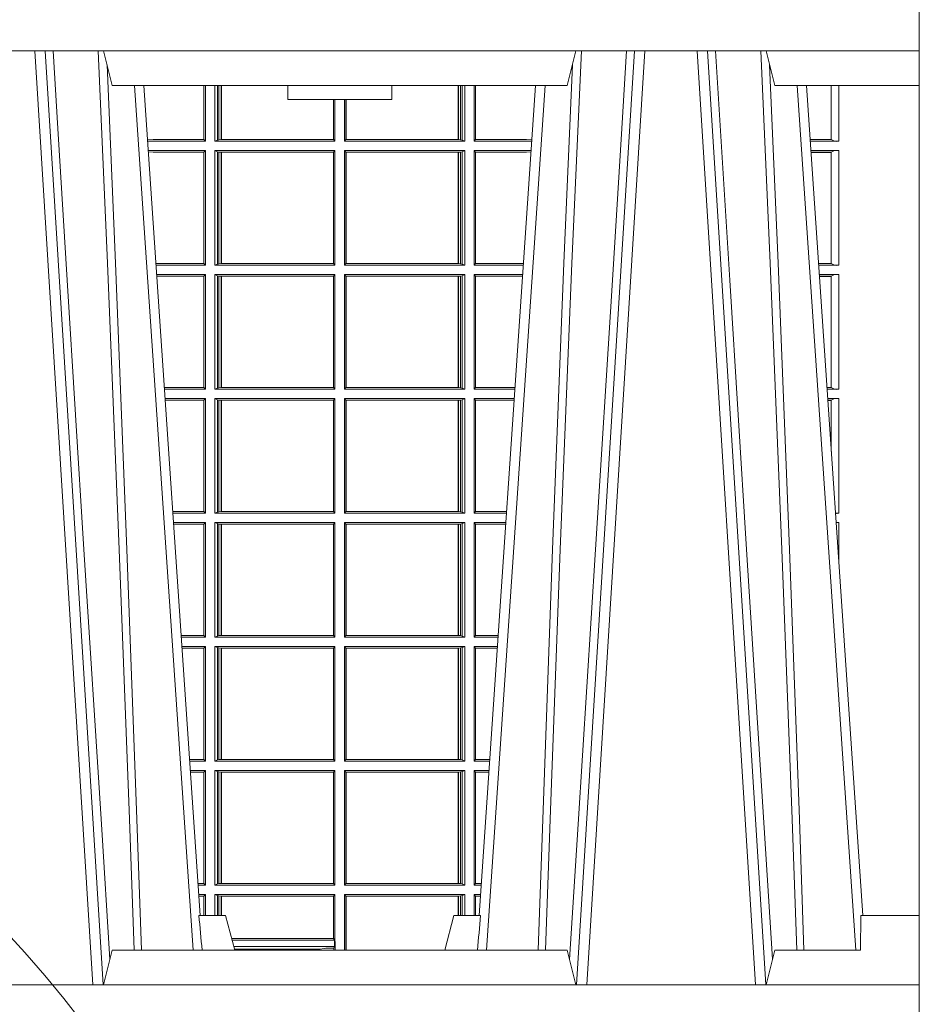
# Model space of a CAD drawing. Extents: x 211.6 to 229.8, y 143.4 to 165.6.
# Drawn here: x 220.1 to 220.4, y 159 to 159.3 of the extents above; entities that cross this region are included whole.
import ezdxf

# ---------------------------------------------------------------- set-up
doc = ezdxf.new("R2010")
doc.units = 0
doc.header["$LTSCALE"] = 0.02
doc.header["$PDMODE"] = 1
doc.header["$PDSIZE"] = 0.01
doc.linetypes.add('VERDECKT2', pattern=[4.762499999999999, 3.175, -1.5875])
doc.layers.add('FRW-Kontur', color=7, linetype='Continuous', lineweight=15)
doc.layers.add('FRW-Rifi ST', color=124, linetype='Continuous', lineweight=15)

# ---------------------------------------------------------------- blocks, each defined once
blk = doc.blocks.new('ST-Halbblock_UT')
at = {"color": 0, "linetype": 'Continuous', "lineweight": 0}
for p, q in [((0.5611234065813733, 0.04000000000002046), (0.5443434861319929, 0.3100000000000023)), ((0.5473252202716026, 0.3100000000000023), (0.564105140720983, 0.04000000000002046)), ((0.7176747797283838, 0.3100000000000023), (0.7008948592790034, 0.04000000000002046)), ((0.7038765934186131, 0.04000000000002046), (0.7206565138679935, 0.3100000000000023)), ((0.7526234065813924, 0.04000000000002046), (0.735843486132012, 0.3100000000000023)), ((0.7388252202716217, 0.3100000000000023), (0.7556051407209452, 0.04000000000002046)), ((0.5901097724188276, 0.05000000000001137), (0.5731541522025054, 0.3000000000000114)), ((0.6748902275811588, 0.05000000000001137), (0.6918458477974809, 0.3000000000000114)), ((0.7816097724188467, 0.05000000000001137), (0.7646541522025245, 0.3000000000000114))]:
    blk.add_line(p, q, dxfattribs=at)
at = {"color": 0, "linetype": 'Continuous', "lineweight": 5}
for p, q in [((0.5667432800284473, 0.3000000000000114), (0.5642500000000155, 0.3100000000000023)), ((0.698256719971539, 0.3000000000000114), (0.7007499999999709, 0.3100000000000023)), ((0.7557499999999777, 0.3100000000000023), (0.7582432800284096, 0.3000000000000114)), ((0.5667432800284473, 0.3000000000000114), (0.698256719971539, 0.3000000000000114)), ((0.6174573333333342, 0.3000000000000114), (0.6175000000000068, 0.2960000000000207)), ((0.6474999999999795, 0.2960000000000207), (0.6475426666666522, 0.3000000000000114)), ((0.7582432800284096, 0.3000000000000114), (0.8000000000000114, 0.3000000000000114)), ((0.6324999999999932, 0.2960000000000207), (0.6175000000000068, 0.2960000000000207)), ((0.6474999999999795, 0.2960000000000207), (0.6324999999999932, 0.2960000000000207)), ((0.591779018508646, 0.06000000000000227), (0.5994999999999777, 0.06000000000000227)), ((0.5994999999999777, 0.06000000000000227), (0.6021794919242893, 0.05000000000001137)), ((0.6655000000000086, 0.06000000000000227), (0.662820508075697, 0.05000000000001137)), ((0.6732209814913404, 0.06000000000000227), (0.6655000000000086, 0.06000000000000227)), ((0.7831499999999778, 0.06000000000000227), (0.7830278208733716, 0.05000000000001137)), ((0.8000000000000114, 0.06000000000000227), (0.7831499999999778, 0.06000000000000227)), ((0.5667432800284473, 0.05000000000001137), (0.5642500000000155, 0.04000000000002046)), ((0.698256719971539, 0.05000000000001137), (0.5667432800284473, 0.05000000000001137)), ((0.7007499999999709, 0.04000000000002046), (0.698256719971539, 0.05000000000001137)), ((0.7582432800284096, 0.05000000000001137), (0.7557499999999777, 0.04000000000002046)), ((0.7582432800284096, 0.05000000000001137), (0.7830278208733716, 0.05000000000001137))]:
    blk.add_line(p, q, dxfattribs=at)
at = {"color": 0, "lineweight": 5}
for p, q in [((0.8000000000000114, 0.3000000000000114), (0.8000000000000114, 0.3100000000000023)), ((0.8000000000000114, 0.06000000000000227), (0.8000000000000114, 0.04000000000002046))]:
    blk.add_line(p, q, dxfattribs=at)
at = {"color": 0, "linetype": 'Continuous'}
for p, q in [((0.5758864081472552, 0.3000000000000114), (0.5921638035549677, 0.06000000000000227)), ((0.6891135918527311, 0.3000000000000114), (0.6728361964450755, 0.06000000000000227)), ((0.7673864081472743, 0.3000000000000114), (0.7836638035549299, 0.06000000000000227))]:
    blk.add_line(p, q, dxfattribs=at)
for points in [[(0.8000000000000114, 0.3100000000000023), (0.8000000000000114, 0.3500000000000227), (0, 0.3500000000000227), (0, 0.3100000000000023)], [(0.8000000000000114, 0.04000000000002046), (0, 0.04000000000002046), (0, 0), (0.8000000000000114, 0)]]:
    blk.add_lwpolyline(points, close=True, dxfattribs=at)
at = {"color": 0, "linetype": 'Continuous', "lineweight": 0}
for points in [[(0.5496252313826631, 0.3100000000000023), (0.5509907425878282, 0.2876334627137567), (0.5536994138815317, 0.2437642555721595), (0.55856907038185, 0.1658160252892174), (0.5635831318496685, 0.0864437956873303), (0.5660748754955307, 0.04731917584359735)], [(0.5730768652099982, 0.05000000000001137), (0.5717203941370599, 0.08786198433827508), (0.5687576544190165, 0.1658164248791536), (0.5653811435360581, 0.2486613334173171), (0.5626561962624805, 0.3100000000000023)], [(0.6919231347899881, 0.05000000000001137), (0.6932796058629265, 0.08786198433827508), (0.6962423455809699, 0.1658164248791536), (0.6996188564639283, 0.2486613334173171), (0.7023438037375058, 0.3100000000000023)], [(0.7153747686173233, 0.3100000000000023), (0.7140092574121581, 0.2876334627137567), (0.7113005861184547, 0.2437642555721595), (0.7064309296181364, 0.1658160252892174), (0.7014168681503179, 0.0864437956873303), (0.6989251245044557, 0.04731917584359735)], [(0.74113267840562, 0.3100000000000023), (0.7451994138814939, 0.2437642555721595), (0.7500690703818123, 0.1658160252892174), (0.7575831520769611, 0.04735237139868786)], [(0.7645768652100173, 0.05000000000001137), (0.763220394137079, 0.08786198433827508), (0.7602576544190356, 0.1658164248791536), (0.7568811435360772, 0.2486613334173171), (0.7541561962624996, 0.3100000000000023)], [(0.5652496994759417, 0.3059904244025802), (0.5677077580921264, 0.2486638964469705), (0.5709699439026963, 0.1658164248791536), (0.5738371021066655, 0.08786198433827508), (0.5751498954982139, 0.05000000000001137)], [(0.6997503005240446, 0.3059904244025802), (0.69729224190786, 0.2486638964469705), (0.6940300560972901, 0.1658164248791536), (0.6911628978933209, 0.08786198433827508), (0.6898501045017724, 0.05000000000001137)], [(0.7567496994759608, 0.3059904244025802), (0.7592077580921455, 0.2486638964469705), (0.7624699439027154, 0.1658164248791536), (0.7653371021066278, 0.08786198433827508), (0.766649895498233, 0.05000000000001137)]]:
    blk.add_lwpolyline(points, dxfattribs=at)
at = {"color": 0, "linetype": 'Continuous', "lineweight": 5}
for centre, radius, start, end in [((-0.2259394503543604, -0.01974133496338482), 0.8215973313134515, 4.869415139027502, 5.569693814258953), ((1.490939450362703, -0.0197413349641522), 0.8215973313218718, 174.430306185741, 175.1305848608106)]:
    blk.add_arc(centre, radius, start, end, dxfattribs=at)
at = {"color": 0, "lineweight": 5}
blk.add_point((0.8000000119205026, 0.1750000000000114), dxfattribs=at)
blk = doc.blocks.new('ST-Halbblock_SeitGitt')
at = {"color": 0, "linetype": 'Continuous', "lineweight": 0}
for p, q in [((0.5932307332754476, 0.2999999962713105), (0.5932307332754476, 0.284389295365969)), ((0.5936500072479589, 0.2839000008370078), (0.5936500072479305, 0.2999999962713105)), ((0.5963499933481557, 0.2839000008370078), (0.5963499933481557, 0.2999999962713105)), ((0.597115153074327, 0.299999996271282), (0.5971151530742986, 0.2842313207055724)), ((0.5975884139538152, 0.299999996271282), (0.5975884139538152, 0.2843315533663429)), ((0.5982080191374166, 0.2843992493416465), (0.5982080191374166, 0.299999996271282)), ((0.5982692629098949, 0.299999996271282), (0.5982692629099233, 0.2843992493416465)), ((0.6667307257652624, 0.2999999962713105), (0.6667307257652624, 0.2843992493416465)), ((0.6667919993400915, 0.2843992493416465), (0.6667919993400631, 0.2999999962713105)), ((0.6674115896225032, 0.2999999962713105), (0.6674115896225317, 0.2843315533663429)), ((0.6678848505020483, 0.299999996271282), (0.6678848505020483, 0.2842313207055724)), ((0.66864999532703, 0.2839000008370078), (0.66864999532703, 0.2999999962713105)), ((0.671349996328388, 0.2839000008370078), (0.671349996328388, 0.2999999962713105)), ((0.6717692553997381, 0.2999999962713105), (0.6717692553997381, 0.284389295365969)), ((0.7745638132095678, 0.2844331196810401), (0.7745638132095678, 0.2999999962713389)), ((0.7767635524272976, 0.2999999962713389), (0.776763552427326, 0.2839000008370078)), ((0.6306807339191778, 0.2843992493416465), (0.6306807339192062, 0.2959999962713198)), ((0.6307159900665624, 0.2843992493416465), (0.6307159900665624, 0.2959999962713198)), ((0.6310999929905279, 0.2839000008370078), (0.6310999929905563, 0.2959999962712914)), ((0.6338999956846578, 0.2839000008370078), (0.6338999956846578, 0.2959999962713198)), ((0.6342840135097845, 0.2843992493416465), (0.6342840135097845, 0.2959999962713198)), ((0.6343192696571691, 0.2843992493416465), (0.6343192696571691, 0.2959999962713482)), ((0.5785500049591406, 0.284389295365969), (0.5769517940945263, 0.2842915477795032)), ((0.5936500072479589, 0.2839000008370078), (0.5769783497795231, 0.2839000008370078)), ((0.5932307332754476, 0.284389295365969), (0.5785500049591406, 0.284389295365969)), ((0.5936500072479589, 0.2839000008370078), (0.5932307332754476, 0.284389295365969)), ((0.5971151530742986, 0.2842313207055724), (0.5963499933481557, 0.2839000008370078)), ((0.5963499933481557, 0.2839000008370078), (0.6310999929905279, 0.2839000008370078)), ((0.5971151530742986, 0.2842313207055724), (0.5975884139538152, 0.2843315533663429)), ((0.5975884139538152, 0.2843315533663429), (0.5982080191374166, 0.2843992493416465)), ((0.5982080191374166, 0.2843992493416465), (0.5982692629099233, 0.2843992493416465)), ((0.5982692629099233, 0.2843992493416465), (0.6306807339191778, 0.2843992493416465)), ((0.6306807339191778, 0.2843992493416465), (0.6307159900665624, 0.2843992493416465)), ((0.6310999929905279, 0.2839000008370078), (0.6307159900665624, 0.2843992493416465)), ((0.6338999956846578, 0.2839000008370078), (0.6342840135097845, 0.2843992493416465)), ((0.66864999532703, 0.2839000008370078), (0.6338999956846578, 0.2839000008370078)), ((0.6343192696571691, 0.2843992493416465), (0.6342840135097845, 0.2843992493416465)), ((0.6667307257652624, 0.2843992493416465), (0.6343192696571691, 0.2843992493416465)), ((0.6667919993400915, 0.2843992493416465), (0.6667307257652624, 0.2843992493416465)), ((0.6674115896225317, 0.2843315533663429), (0.6667919993400915, 0.2843992493416465)), ((0.6678848505020483, 0.2842313207055724), (0.6674115896225317, 0.2843315533663429)), ((0.6678848505020483, 0.2842313207055724), (0.66864999532703, 0.2839000008370078)), ((0.671349996328388, 0.2839000008370078), (0.6717692553997381, 0.284389295365969)), ((0.671349996328388, 0.2839000008370078), (0.6880216502204348, 0.2839000008370078)), ((0.6717692553997381, 0.284389295365969), (0.6864499986172063, 0.284389295365969)), ((0.6864499986172063, 0.284389295365969), (0.6880482059202393, 0.2842915479972987)), ((0.7745635449886663, 0.2844337827827133), (0.7684421473637713, 0.2844337827827417)), ((0.7745635449886663, 0.2843877232934631), (0.7684452712325935, 0.2843877232934346)), ((0.776763552427326, 0.2839000008370078), (0.7684783497795422, 0.2839000008370078)), ((0.7745635449886663, 0.2843877232934631), (0.7745635449886663, 0.2844337827827133)), ((0.5936500072479589, 0.2811999998356498), (0.5771614705458035, 0.2811999998356498)), ((0.5785500049591406, 0.280710697856108), (0.5771890107263289, 0.2807939371234625)), ((0.5932307332754476, 0.280710697856108), (0.5785500049591406, 0.280710697856108)), ((0.5936500072479589, 0.2811999998356498), (0.5932307332754476, 0.280710697856108)), ((0.5932307332754476, 0.280710697856108), (0.5932307332754476, 0.2485392994548477)), ((0.5936500072479589, 0.2480499974753059), (0.5936500072479589, 0.2811999998356498)), ((0.5963499933481557, 0.2811999998356498), (0.6310999929905279, 0.2811999998356498)), ((0.5963499933481557, 0.2480499974753059), (0.5963499933481557, 0.2811999998356498)), ((0.5971151530742986, 0.2808686799670852), (0.5963499933481557, 0.2811999998356498)), ((0.5971151530742986, 0.2808686799670852), (0.5971151530742986, 0.2483813173438705)), ((0.5971151530742986, 0.2808686799670852), (0.5975884139538152, 0.2807684398557342)), ((0.5975884139538152, 0.2807684398557342), (0.5982080191374166, 0.2807007513310111)), ((0.5975884139538152, 0.2807684398557342), (0.5975884139538152, 0.2484815574552215)), ((0.5982080191374166, 0.2807007513310111), (0.5982692629099233, 0.2807007513310111)), ((0.5982080191374166, 0.2485492459799445), (0.5982080191374166, 0.2807007513310111)), ((0.5982692629099233, 0.2807007513310111), (0.6306807339191778, 0.2807007513310111)), ((0.5982692629099233, 0.2807007513310111), (0.5982692629099233, 0.2485492459799445)), ((0.6306807339191778, 0.2807007513310111), (0.6307159900665624, 0.2807007513310111)), ((0.6306807339191778, 0.2485492459799445), (0.6306807339191778, 0.2807007513310111)), ((0.6310999929905279, 0.2811999998356498), (0.6307159900665624, 0.2807007513310111)), ((0.6307159900665624, 0.2485492459799445), (0.6307159900665624, 0.2807007513310111)), ((0.6310999929905279, 0.2480499974753059), (0.6310999929905279, 0.2811999998356498)), ((0.6338999956846578, 0.2480499974753059), (0.6338999956846578, 0.2811999998356498)), ((0.66864999532703, 0.2811999998356498), (0.6338999956846578, 0.2811999998356498)), ((0.6338999956846578, 0.2811999998356498), (0.6342840135097845, 0.2807007513310111)), ((0.6342840135097845, 0.2485492459799445), (0.6342840135097845, 0.2807007513310111)), ((0.6343192696571691, 0.2807007513310111), (0.6342840135097845, 0.2807007513310111)), ((0.6667307257652624, 0.2807007513310111), (0.6343192696571691, 0.2807007513310111)), ((0.6343192696571691, 0.2485492459799445), (0.6343192696571691, 0.2807007513310111)), ((0.6667919993400915, 0.2807007513310111), (0.6667307257652624, 0.2807007513310111)), ((0.6667307257652624, 0.2807007513310111), (0.6667307257652624, 0.2485492459799445)), ((0.6674115896225317, 0.2807684398557342), (0.6667919993400915, 0.2807007513310111)), ((0.6667919993400915, 0.2485492459799445), (0.6667919993400915, 0.2807007513310111)), ((0.6678848505020483, 0.2808686799670852), (0.6674115896225317, 0.2807684398557342)), ((0.6674115896225317, 0.2807684398557342), (0.6674115896225317, 0.2484815574552215)), ((0.6678848505020483, 0.2808686799670852), (0.66864999532703, 0.2811999998356498)), ((0.6678848505020483, 0.2808686799670852), (0.6678848505020483, 0.2483813173438705)), ((0.66864999532703, 0.2480499974753059), (0.66864999532703, 0.2811999998356498)), ((0.671349996328388, 0.2480499974753059), (0.671349996328388, 0.2811999998356498)), ((0.671349996328388, 0.2811999998356498), (0.6878385294542113, 0.2811999998356498)), ((0.671349996328388, 0.2811999998356498), (0.6717692553997381, 0.280710697856108)), ((0.6717692553997381, 0.280710697856108), (0.6717692553997381, 0.2485392994548477)), ((0.6717692553997381, 0.280710697856108), (0.6864499986172063, 0.280710697856108)), ((0.6864499986172063, 0.280710697856108), (0.6878109892588213, 0.2807939369038195)), ((0.776763552427326, 0.2811999998356498), (0.7686614705458226, 0.2811999998356498)), ((0.7745635449886663, 0.280712269928614), (0.7686945495981092, 0.280712269928614)), ((0.7745635449886663, 0.2806662104393638), (0.7686976734669315, 0.2806662104393922)), ((0.7745635449886663, 0.2806662104393638), (0.7745635449886663, 0.280712269928614)), ((0.7745638132095678, 0.2485831237699188), (0.7745638132095678, 0.2806668735410369)), ((0.776763552427326, 0.2811999998356498), (0.776763552427326, 0.2480499974753059)), ((0.5932307332754476, 0.2485392994548477), (0.5793766002724112, 0.2485392994548477)), ((0.5936500072479589, 0.2480499974753059), (0.5794097859465523, 0.2480499974753059)), ((0.5936500072479589, 0.2480499974753059), (0.5932307332754476, 0.2485392994548477)), ((0.5971151530742986, 0.2483813173438705), (0.5963499933481557, 0.2480499974753059)), ((0.5963499933481557, 0.2480499974753059), (0.6310999929905279, 0.2480499974753059)), ((0.5971151530742986, 0.2483813173438705), (0.5975884139538152, 0.2484815574552215)), ((0.5975884139538152, 0.2484815574552215), (0.5982080191374166, 0.2485492459799445)), ((0.5982080191374166, 0.2485492459799445), (0.5982692629099233, 0.2485492459799445)), ((0.5982692629099233, 0.2485492459799445), (0.6306807339191778, 0.2485492459799445)), ((0.6306807339191778, 0.2485492459799445), (0.6307159900665624, 0.2485492459799445)), ((0.6310999929905279, 0.2480499974753059), (0.6307159900665624, 0.2485492459799445)), ((0.6338999956846578, 0.2480499974753059), (0.6342840135097845, 0.2485492459799445)), ((0.66864999532703, 0.2480499974753059), (0.6338999956846578, 0.2480499974753059)), ((0.6343192696571691, 0.2485492459799445), (0.6342840135097845, 0.2485492459799445)), ((0.6667307257652624, 0.2485492459799445), (0.6343192696571691, 0.2485492459799445)), ((0.6667919993400915, 0.2485492459799445), (0.6667307257652624, 0.2485492459799445)), ((0.6674115896225317, 0.2484815574552215), (0.6667919993400915, 0.2485492459799445)), ((0.6678848505020483, 0.2483813173438705), (0.6674115896225317, 0.2484815574552215)), ((0.6678848505020483, 0.2483813173438705), (0.66864999532703, 0.2480499974753059)), ((0.671349996328388, 0.2480499974753059), (0.6717692553997381, 0.2485392994548477)), ((0.671349996328388, 0.2480499974753059), (0.685590214053434, 0.2480499974753059)), ((0.6717692553997381, 0.2485392994548477), (0.6856233997275751, 0.2485392994548477)), ((0.7745635449886663, 0.2485837868715919), (0.7708735830254909, 0.2485837868715919)), ((0.7745635449886663, 0.2485377273823417), (0.7708767068942848, 0.2485377273823417)), ((0.776763552427326, 0.2480499974753059), (0.7709097859465999, 0.2480499974753343)), ((0.7745635449886663, 0.2485377273823417), (0.7745635449886663, 0.2485837868715919)), ((0.5936500072479589, 0.2453499964739478), (0.5795929067128043, 0.2453499964739478)), ((0.5936500072479589, 0.2453499964739478), (0.5932307332754476, 0.2448606944944061)), ((0.5936500072479589, 0.2121999978388942), (0.5936500072479589, 0.2453499964739478)), ((0.5963499933481557, 0.2121999978388942), (0.5963499933481557, 0.2453499964739478)), ((0.5963499933481557, 0.2453499964739478), (0.6310999929905279, 0.2453499964739478)), ((0.5971151530742986, 0.2450186766053832), (0.5963499933481557, 0.2453499964739478)), ((0.5971151530742986, 0.2450186766053832), (0.5971151530742986, 0.2125313177074588)), ((0.5971151530742986, 0.2450186766053832), (0.5975884139538152, 0.2449184364940322)), ((0.5975884139538152, 0.2449184364940322), (0.5982080191374166, 0.2448507479693092)), ((0.5975884139538152, 0.2449184364940322), (0.5975884139538152, 0.2126315540935195)), ((0.6310999929905279, 0.2453499964739478), (0.6307159900665624, 0.2448507479693092)), ((0.6310999929905279, 0.2121999978388942), (0.6310999929905279, 0.2453499964739478)), ((0.6338999956846578, 0.2121999978388942), (0.6338999956846578, 0.2453499964739478)), ((0.66864999532703, 0.2453499964739478), (0.6338999956846578, 0.2453499964739478)), ((0.6338999956846578, 0.2453499964739478), (0.6342840135097845, 0.2448507479693092)), ((0.6674115896225317, 0.2449184364940322), (0.6667919993400915, 0.2448507479693092)), ((0.6678848505020483, 0.2450186766053832), (0.6674115896225317, 0.2449184364940322)), ((0.6674115896225317, 0.2449184364940322), (0.6674115896225317, 0.2126315540935195)), ((0.6678848505020483, 0.2450186766053832), (0.66864999532703, 0.2453499964739478)), ((0.6678848505020483, 0.2450186766053832), (0.6678848505020483, 0.2125313177074588)), ((0.66864999532703, 0.2121999978388942), (0.66864999532703, 0.2453499964739478)), ((0.671349996328388, 0.2121999978388942), (0.671349996328388, 0.2453499964739478)), ((0.671349996328388, 0.2453499964739478), (0.6854070932871821, 0.2453499964739478)), ((0.671349996328388, 0.2453499964739478), (0.6717692553997381, 0.2448606944944061)), ((0.776763552427326, 0.2453499964739478), (0.7710929067128518, 0.2453499964739478)), ((0.7745635449886663, 0.244862266566912), (0.7711259857651385, 0.244862266566912)), ((0.7745635449886663, 0.2448162070776618), (0.7745635449886663, 0.244862266566912)), ((0.776763552427326, 0.2453499964739478), (0.776763552427326, 0.2121999978388942)), ((0.5932307332754476, 0.2448606944944061), (0.5796260923869738, 0.2448606944944061)), ((0.5932307332754476, 0.2448606944944061), (0.5932307332754476, 0.212689299818436)), ((0.5982080191374166, 0.2448507479693092), (0.5982692629099233, 0.2448507479693092)), ((0.5982080191374166, 0.2126992463435329), (0.5982080191374166, 0.2448507479693092)), ((0.5982692629099233, 0.2448507479693092), (0.6306807339191778, 0.2448507479693092)), ((0.5982692629099233, 0.2448507479693092), (0.5982692629099233, 0.2126992463435329)), ((0.6306807339191778, 0.2448507479693092), (0.6307159900665624, 0.2448507479693092)), ((0.6306807339191778, 0.2126992463435329), (0.6306807339191778, 0.2448507479693092)), ((0.6307159900665624, 0.2126992463435329), (0.6307159900665624, 0.2448507479693092)), ((0.6342840135097845, 0.2126992463435329), (0.6342840135097845, 0.2448507479693092)), ((0.6343192696571691, 0.2448507479693092), (0.6342840135097845, 0.2448507479693092)), ((0.6667307257652624, 0.2448507479693092), (0.6343192696571691, 0.2448507479693092)), ((0.6343192696571691, 0.2126992463435329), (0.6343192696571691, 0.2448507479693092)), ((0.6667919993400915, 0.2448507479693092), (0.6667307257652624, 0.2448507479693092)), ((0.6667307257652624, 0.2448507479693092), (0.6667307257652624, 0.2126992463435329)), ((0.6667919993400915, 0.2126992463435329), (0.6667919993400915, 0.2448507479693092)), ((0.6717692553997381, 0.2448606944944061), (0.6717692553997381, 0.212689299818436)), ((0.6717692553997381, 0.2448606944944061), (0.6853739076130125, 0.2448606944944061)), ((0.7745635449886663, 0.2448162070776618), (0.7711291096339608, 0.2448162070776618)), ((0.7745638132095678, 0.2127331204082168), (0.7745638132095678, 0.2448168776299156)), ((0.5932307332754476, 0.212689299818436), (0.5818080361867999, 0.212689299818436)), ((0.5936500072479589, 0.2121999978388942), (0.5818412218609126, 0.2121999978388942)), ((0.5936500072479589, 0.2121999978388942), (0.5932307332754476, 0.212689299818436)), ((0.5971151530742986, 0.2125313177074588), (0.5963499933481557, 0.2121999978388942)), ((0.5963499933481557, 0.2121999978388942), (0.6310999929905279, 0.2121999978388942)), ((0.5971151530742986, 0.2125313177074588), (0.5975884139538152, 0.2126315540935195)), ((0.5975884139538152, 0.2126315540935195), (0.5982080191374166, 0.2126992463435329)), ((0.5982080191374166, 0.2126992463435329), (0.5982692629099233, 0.2126992463435329)), ((0.5982692629099233, 0.2126992463435329), (0.6306807339191778, 0.2126992463435329)), ((0.6306807339191778, 0.2126992463435329), (0.6307159900665624, 0.2126992463435329)), ((0.6310999929905279, 0.2121999978388942), (0.6307159900665624, 0.2126992463435329)), ((0.6338999956846578, 0.2121999978388942), (0.6342840135097845, 0.2126992463435329)), ((0.66864999532703, 0.2121999978388942), (0.6338999956846578, 0.2121999978388942)), ((0.6343192696571691, 0.2126992463435329), (0.6342840135097845, 0.2126992463435329)), ((0.6667307257652624, 0.2126992463435329), (0.6343192696571691, 0.2126992463435329)), ((0.6667919993400915, 0.2126992463435329), (0.6667307257652624, 0.2126992463435329)), ((0.6674115896225317, 0.2126315540935195), (0.6667919993400915, 0.2126992463435329)), ((0.6678848505020483, 0.2125313177074588), (0.6674115896225317, 0.2126315540935195)), ((0.6678848505020483, 0.2125313177074588), (0.66864999532703, 0.2121999978388942)), ((0.671349996328388, 0.2121999978388942), (0.6717692553997381, 0.212689299818436)), ((0.671349996328388, 0.2121999978388942), (0.6831587781391022, 0.2121999978388942)), ((0.6717692553997381, 0.212689299818436), (0.6831919638132433, 0.2126892998184644)), ((0.7745635449886663, 0.2127337835098899), (0.7733050191925201, 0.2127337835098899)), ((0.7745635449886663, 0.21268772774593), (0.7733081428087019, 0.21268772774593)), ((0.776763552427326, 0.2121999978388942), (0.7733412218609601, 0.2121999978388942)), ((0.7745635449886663, 0.21268772774593), (0.7745635449886663, 0.2127337835098899)), ((0.5936500072479589, 0.2094999968375362), (0.5820243426271929, 0.2094999968375362)), ((0.5932307332754476, 0.2090106985832847), (0.5820575280486651, 0.2090106985832847)), ((0.5936500072479589, 0.2094999968375362), (0.5932307332754476, 0.2090106985832847)), ((0.5932307332754476, 0.2090106985832847), (0.5932307332754476, 0.1768392986686251)), ((0.5936500072479589, 0.1763499977368213), (0.5936500072479589, 0.2094999968375362)), ((0.5963499933481557, 0.1763499977368213), (0.5963499933481557, 0.2094999968375362)), ((0.5963499933481557, 0.2094999968375362), (0.6310999929905279, 0.2094999968375362)), ((0.5971151530742986, 0.2091686769689716), (0.5963499933481557, 0.2094999968375362)), ((0.5971151530742986, 0.2091686769689716), (0.5971151530742986, 0.1766813171397246)), ((0.5971151530742986, 0.2091686769689716), (0.5975884139538152, 0.2090684405829109)), ((0.5975884139538152, 0.2090684405829109), (0.5982080191374166, 0.2090007483328975)), ((0.5975884139538152, 0.2090684405829109), (0.5975884139538152, 0.1767815555048458)), ((0.5982080191374166, 0.2090007483328975), (0.5982692629099233, 0.2090007483328975)), ((0.5982080191374166, 0.1768492475220285), (0.5982080191374166, 0.2090007483328975)), ((0.5982692629099233, 0.2090007483328975), (0.6306807339191778, 0.2090007483328975)), ((0.5982692629099233, 0.2090007483328975), (0.5982692629099233, 0.1768492475220285)), ((0.6306807339191778, 0.2090007483328975), (0.6307159900665624, 0.2090007483328975)), ((0.6306807339191778, 0.1768492475220285), (0.6306807339191778, 0.2090007483328975)), ((0.6310999929905279, 0.2094999968375362), (0.6307159900665624, 0.2090007483328975)), ((0.6307159900665624, 0.1768492475220285), (0.6307159900665624, 0.2090007483328975)), ((0.6310999929905279, 0.1763499977368213), (0.6310999929905279, 0.2094999968375362)), ((0.6338999956846578, 0.1763499977368213), (0.6338999956846578, 0.2094999968375362)), ((0.66864999532703, 0.2094999968375362), (0.6338999956846578, 0.2094999968375362)), ((0.6338999956846578, 0.2094999968375362), (0.6342840135097845, 0.2090007483328975)), ((0.6342840135097845, 0.1768492475220285), (0.6342840135097845, 0.2090007483328975)), ((0.6343192696571691, 0.2090007483328975), (0.6342840135097845, 0.2090007483328975)), ((0.6667307257652624, 0.2090007483328975), (0.6343192696571691, 0.2090007483328975)), ((0.6343192696571691, 0.1768492475220285), (0.6343192696571691, 0.2090007483328975)), ((0.6667919993400915, 0.2090007483328975), (0.6667307257652624, 0.2090007483328975)), ((0.6667307257652624, 0.2090007483328975), (0.6667307257652624, 0.1768492475220285)), ((0.6674115896225317, 0.2090684405829109), (0.6667919993400915, 0.2090007483328975)), ((0.6667919993400915, 0.1768492475220285), (0.6667919993400915, 0.2090007483328975)), ((0.6678848505020483, 0.2091686769689716), (0.6674115896225317, 0.2090684405829109)), ((0.6674115896225317, 0.2090684405829109), (0.6674115896225317, 0.1767815555048458)), ((0.6678848505020483, 0.2091686769689716), (0.66864999532703, 0.2094999968375362)), ((0.6678848505020483, 0.2091686769689716), (0.6678848505020483, 0.1766813171397246)), ((0.66864999532703, 0.1763499977368213), (0.66864999532703, 0.2094999968375362)), ((0.671349996328388, 0.2094999968375362), (0.6829756573728503, 0.2094999968375362)), ((0.671349996328388, 0.1763499977368213), (0.671349996328388, 0.2094999968375362)), ((0.671349996328388, 0.2094999968375362), (0.6717692553997381, 0.2090106985832847)), ((0.6717692553997381, 0.2090106985832847), (0.6717692553997381, 0.1768392986686251)), ((0.6717692553997381, 0.2090106985832847), (0.6829424719513213, 0.2090106985832847)), ((0.776763552427326, 0.2094999968375362), (0.773524342627212, 0.2094999968375362)), ((0.7745635449886663, 0.2090122706557906), (0.7735574214268297, 0.2090122706557906)), ((0.7745635449886663, 0.2089662111665405), (0.773560545295652, 0.2089662111665405)), ((0.7745635449886663, 0.2089662111665405), (0.7745635449886663, 0.2090122706557906)), ((0.7745638132095394, 0.1941736541690773), (0.7745638132095678, 0.2089668742682136)), ((0.776763552427326, 0.2094999968375362), (0.776763552427326, 0.1763499977368213)), ((0.5932307332754476, 0.1768392986686251), (0.5842394722038193, 0.1768392986686536)), ((0.5936500072479589, 0.1763499977368213), (0.5932307332754476, 0.1768392986686251)), ((0.5971151530742986, 0.1766813171397246), (0.5963499933481557, 0.1763499977368213)), ((0.5971151530742986, 0.1766813171397246), (0.5975884139538152, 0.1767815555048458)), ((0.5975884139538152, 0.1767815555048458), (0.5982080191374166, 0.1768492475220285)), ((0.5982080191374166, 0.1768492475220285), (0.5982692629099233, 0.1768492475220285)), ((0.5982692629099233, 0.1768492475220285), (0.6306807339191778, 0.1768492475220285)), ((0.6306807339191778, 0.1768492475220285), (0.6307159900665624, 0.1768492475220285)), ((0.6310999929905279, 0.1763499977368213), (0.6307159900665624, 0.1768492475220285)), ((0.6338999956846578, 0.1763499977368213), (0.6342840135097845, 0.1768492475220285)), ((0.6343192696571691, 0.1768492475220285), (0.6342840135097845, 0.1768492475220285)), ((0.6667307257652624, 0.1768492475220285), (0.6343192696571691, 0.1768492475220285)), ((0.6667919993400915, 0.1768492475220285), (0.6667307257652624, 0.1768492475220285)), ((0.6674115896225317, 0.1767815555048458), (0.6667919993400915, 0.1768492475220285)), ((0.6678848505020483, 0.1766813171397246), (0.6674115896225317, 0.1767815555048458)), ((0.6678848505020483, 0.1766813171397246), (0.66864999532703, 0.1763499977368213)), ((0.671349996328388, 0.1763499977368213), (0.6717692553997381, 0.1768392986686251)), ((0.6717692553997381, 0.1768392986686251), (0.6807605277962239, 0.1768392986686251)), ((0.5936500072479589, 0.1763499977368213), (0.5842726578068778, 0.1763499977368213)), ((0.5963499933481557, 0.1763499977368213), (0.6310999929905279, 0.1763499977368213)), ((0.66864999532703, 0.1763499977368213), (0.6338999956846578, 0.1763499977368213)), ((0.671349996328388, 0.1763499977368213), (0.6807273421931654, 0.1763499977368213)), ((0.776763552427326, 0.1763499977368213), (0.7757726578068969, 0.1763499977368497)), ((0.5936500072479589, 0.1736499976667858), (0.5844557785099482, 0.1736499976667858)), ((0.5932307332754476, 0.1731606967349819), (0.5844889641130635, 0.1731606967349819)), ((0.5936500072479589, 0.1736499976667858), (0.5932307332754476, 0.1731606967349819)), ((0.5932307332754476, 0.1409892968203224), (0.5932307332754476, 0.1731606967349819)), ((0.5936500072479589, 0.1736499976667858), (0.5936500072479589, 0.1404999985660709)), ((0.5963499933481557, 0.1736499976667858), (0.5963499933481557, 0.1404999985660709)), ((0.5963499933481557, 0.1736499976667858), (0.6310999929905279, 0.1736499976667858)), ((0.5971151530742986, 0.1733186782638825), (0.5963499933481557, 0.1736499976667858)), ((0.5971151530742986, 0.1408313184346355), (0.5971151530742986, 0.1733186782638825)), ((0.5971151530742986, 0.1733186782638825), (0.5975884139538152, 0.1732184398987613)), ((0.5975884139538152, 0.1732184398987613), (0.5982080191374166, 0.1731507478815786)), ((0.5975884139538152, 0.1409315548206962), (0.5975884139538152, 0.1732184398987613)), ((0.5982080191374166, 0.1731507478815786), (0.5982692629099233, 0.1731507478815786)), ((0.5982080191374166, 0.1731507478815786), (0.5982080191374166, 0.1409992470707095)), ((0.5982692629099233, 0.1731507478815786), (0.6306807339191778, 0.1731507478815786)), ((0.5982692629099233, 0.1409992470707095), (0.5982692629099233, 0.1731507478815786)), ((0.6306807339191778, 0.1731507478815786), (0.6307159900665624, 0.1731507478815786)), ((0.6306807339191778, 0.1731507478815786), (0.6306807339191778, 0.1409992470707095)), ((0.6310999929905279, 0.1736499976667858), (0.6307159900665624, 0.1731507478815786)), ((0.6307159900665624, 0.1731507478815786), (0.6307159900665624, 0.1409992470707095)), ((0.6310999929905279, 0.1736499976667858), (0.6310999929905279, 0.1404999985660709)), ((0.6338999956846578, 0.1736499976667858), (0.6338999956846578, 0.1404999985660709)), ((0.66864999532703, 0.1736499976667858), (0.6338999956846578, 0.1736499976667858)), ((0.6338999956846578, 0.1736499976667858), (0.6342840135097845, 0.1731507478815786)), ((0.6342840135097845, 0.1731507478815786), (0.6342840135097845, 0.1409992470707095)), ((0.6343192696571691, 0.1731507478815786), (0.6342840135097845, 0.1731507478815786)), ((0.6667307257652624, 0.1731507478815786), (0.6343192696571691, 0.1731507478815786)), ((0.6343192696571691, 0.1731507478815786), (0.6343192696571691, 0.1409992470707095)), ((0.6667919993400915, 0.1731507478815786), (0.6667307257652624, 0.1731507478815786)), ((0.6667307257652624, 0.1409992470707095), (0.6667307257652624, 0.1731507478815786)), ((0.6674115896225317, 0.1732184398987613), (0.6667919993400915, 0.1731507478815786)), ((0.6667919993400915, 0.1731507478815786), (0.6667919993400915, 0.1409992470707095)), ((0.6678848505020483, 0.1733186782638825), (0.6674115896225317, 0.1732184398987613)), ((0.6674115896225317, 0.1409315548206962), (0.6674115896225317, 0.1732184398987613)), ((0.6678848505020483, 0.1733186782638825), (0.66864999532703, 0.1736499976667858)), ((0.6678848505020483, 0.1408313184346355), (0.6678848505020483, 0.1733186782638825)), ((0.66864999532703, 0.1736499976667858), (0.66864999532703, 0.1404999985660709)), ((0.671349996328388, 0.1736499976667858), (0.671349996328388, 0.1404999985660709)), ((0.671349996328388, 0.1736499976667858), (0.6805442214900381, 0.1736499976667858)), ((0.671349996328388, 0.1736499976667858), (0.6717692553997381, 0.1731606967349819)), ((0.6717692553997381, 0.1409892968203224), (0.6717692553997381, 0.1731606967349819)), ((0.6717692553997381, 0.1731606967349819), (0.6805110358869513, 0.1731606967350103)), ((0.776763552427326, 0.1736499976667858), (0.7759557785099958, 0.1736499976667858)), ((0.776763552427326, 0.1617398772015974), (0.776763552427326, 0.1736499976667858)), ((0.5932307332754476, 0.1409892968203224), (0.5866709082681609, 0.1409892968203224)), ((0.5936500072479589, 0.1404999985660709), (0.5867040936896615, 0.1404999985660709)), ((0.5936500072479589, 0.1404999985660709), (0.5932307332754476, 0.1409892968203224)), ((0.5971151530742986, 0.1408313184346355), (0.5963499933481557, 0.1404999985660709)), ((0.5963499933481557, 0.1404999985660709), (0.6310999929905279, 0.1404999985660709)), ((0.5971151530742986, 0.1408313184346355), (0.5975884139538152, 0.1409315548206962)), ((0.5975884139538152, 0.1409315548206962), (0.5982080191374166, 0.1409992470707095)), ((0.5982080191374166, 0.1409992470707095), (0.5982692629099233, 0.1409992470707095)), ((0.5982692629099233, 0.1409992470707095), (0.6306807339191778, 0.1409992470707095)), ((0.6306807339191778, 0.1409992470707095), (0.6307159900665624, 0.1409992470707095)), ((0.6310999929905279, 0.1404999985660709), (0.6307159900665624, 0.1409992470707095)), ((0.6338999956846578, 0.1404999985660709), (0.6342840135097845, 0.1409992470707095)), ((0.66864999532703, 0.1404999985660709), (0.6338999956846578, 0.1404999985660709)), ((0.6343192696571691, 0.1409992470707095), (0.6342840135097845, 0.1409992470707095)), ((0.6667307257652624, 0.1409992470707095), (0.6343192696571691, 0.1409992470707095)), ((0.6667919993400915, 0.1409992470707095), (0.6667307257652624, 0.1409992470707095)), ((0.6674115896225317, 0.1409315548206962), (0.6667919993400915, 0.1409992470707095)), ((0.6678848505020483, 0.1408313184346355), (0.6674115896225317, 0.1409315548206962)), ((0.6678848505020483, 0.1408313184346355), (0.66864999532703, 0.1404999985660709)), ((0.671349996328388, 0.1404999985660709), (0.6717692553997381, 0.1409892968203224)), ((0.671349996328388, 0.1404999985660709), (0.6782959063103533, 0.1404999985660709)), ((0.6717692553997381, 0.1409892968203224), (0.6783290917318254, 0.1409892968203508)), ((0.5936500072479589, 0.1377999975647128), (0.5868872144559134, 0.1377999975647128)), ((0.5932307332754476, 0.1373106955851711), (0.586920400130083, 0.1373106955851711)), ((0.5936500072479589, 0.1377999975647128), (0.5932307332754476, 0.1373106955851711)), ((0.5932307332754476, 0.105139300909201), (0.5932307332754476, 0.1373106955851711)), ((0.5936500072479589, 0.1377999975647128), (0.5936500072479589, 0.1046499989296592)), ((0.5963499933481557, 0.1377999975647128), (0.5963499933481557, 0.1046499989296592)), ((0.5963499933481557, 0.1377999975647128), (0.6310999929905279, 0.1377999975647128)), ((0.5971151530742986, 0.1374686776961482), (0.5963499933481557, 0.1377999975647128)), ((0.5971151530742986, 0.1049813187982238), (0.5971151530742986, 0.1374686776961482)), ((0.5971151530742986, 0.1374686776961482), (0.5975884139538152, 0.1373684413100875)), ((0.5975884139538152, 0.1373684413100875), (0.5982080191374166, 0.1373007490600742)), ((0.5975884139538152, 0.1050815589095748), (0.5975884139538152, 0.1373684413100875)), ((0.5982080191374166, 0.1373007490600742), (0.5982692629099233, 0.1373007490600742)), ((0.5982080191374166, 0.1373007490600742), (0.5982080191374166, 0.1051492474342979)), ((0.5982692629099233, 0.1373007490600742), (0.6306807339191778, 0.1373007490600742)), ((0.5982692629099233, 0.1051492474342979), (0.5982692629099233, 0.1373007490600742)), ((0.6306807339191778, 0.1373007490600742), (0.6307159900665624, 0.1373007490600742)), ((0.6306807339191778, 0.1373007490600742), (0.6306807339191778, 0.1051492474342979)), ((0.6310999929905279, 0.1377999975647128), (0.6307159900665624, 0.1373007490600742)), ((0.6307159900665624, 0.1373007490600742), (0.6307159900665624, 0.1051492474342979)), ((0.6310999929905279, 0.1377999975647128), (0.6310999929905279, 0.1046499989296592)), ((0.6338999956846578, 0.1377999975647128), (0.6338999956846578, 0.1046499989296592)), ((0.66864999532703, 0.1377999975647128), (0.6338999956846578, 0.1377999975647128)), ((0.6338999956846578, 0.1377999975647128), (0.6342840135097845, 0.1373007490600742)), ((0.6342840135097845, 0.1373007490600742), (0.6342840135097845, 0.1051492474342979)), ((0.6343192696571691, 0.1373007490600742), (0.6342840135097845, 0.1373007490600742)), ((0.6667307257652624, 0.1373007490600742), (0.6343192696571691, 0.1373007490600742)), ((0.6343192696571691, 0.1373007490600742), (0.6343192696571691, 0.1051492474342979)), ((0.6667919993400915, 0.1373007490600742), (0.6667307257652624, 0.1373007490600742)), ((0.6667307257652624, 0.1051492474342979), (0.6667307257652624, 0.1373007490600742)), ((0.6674115896225317, 0.1373684413100875), (0.6667919993400915, 0.1373007490600742)), ((0.6667919993400915, 0.1373007490600742), (0.6667919993400915, 0.1051492474342979)), ((0.6678848505020483, 0.1374686776961482), (0.6674115896225317, 0.1373684413100875)), ((0.6674115896225317, 0.1050815589095748), (0.6674115896225317, 0.1373684413100875)), ((0.6678848505020483, 0.1374686776961482), (0.66864999532703, 0.1377999975647128)), ((0.6678848505020483, 0.1049813187982238), (0.6678848505020483, 0.1374686776961482)), ((0.66864999532703, 0.1377999975647128), (0.66864999532703, 0.1046499989296592)), ((0.671349996328388, 0.1377999975647128), (0.671349996328388, 0.1046499989296592)), ((0.671349996328388, 0.1377999975647128), (0.6781127855441298, 0.1377999975647128)), ((0.671349996328388, 0.1377999975647128), (0.6717692553997381, 0.1373106955851711)), ((0.6717692553997381, 0.105139300909201), (0.6717692553997381, 0.1373106955851711)), ((0.6717692553997381, 0.1373106955851711), (0.6780795998699602, 0.1373106955851711)), ((0.5932307332754476, 0.105139300909201), (0.589102343929909, 0.105139300909201)), ((0.5936500072479589, 0.1046499989296592), (0.5891355296040217, 0.1046499989296592)), ((0.5936500072479589, 0.1046499989296592), (0.5932307332754476, 0.105139300909201)), ((0.5971151530742986, 0.1049813187982238), (0.5963499933481557, 0.1046499989296592)), ((0.5963499933481557, 0.1046499989296592), (0.6310999929905279, 0.1046499989296592)), ((0.5971151530742986, 0.1049813187982238), (0.5975884139538152, 0.1050815589095748)), ((0.5975884139538152, 0.1050815589095748), (0.5982080191374166, 0.1051492474342979)), ((0.5982080191374166, 0.1051492474342979), (0.5982692629099233, 0.1051492474342979)), ((0.5982692629099233, 0.1051492474342979), (0.6306807339191778, 0.1051492474342979)), ((0.6306807339191778, 0.1051492474342979), (0.6307159900665624, 0.1051492474342979)), ((0.6310999929905279, 0.1046499989296592), (0.6307159900665624, 0.1051492474342979)), ((0.6338999956846578, 0.1046499989296592), (0.6342840135097845, 0.1051492474342979)), ((0.66864999532703, 0.1046499989296592), (0.6338999956846578, 0.1046499989296592)), ((0.6343192696571691, 0.1051492474342979), (0.6342840135097845, 0.1051492474342979)), ((0.6667307257652624, 0.1051492474342979), (0.6343192696571691, 0.1051492474342979)), ((0.6667919993400915, 0.1051492474342979), (0.6667307257652624, 0.1051492474342979)), ((0.6674115896225317, 0.1050815589095748), (0.6667919993400915, 0.1051492474342979)), ((0.6678848505020483, 0.1049813187982238), (0.6674115896225317, 0.1050815589095748)), ((0.6678848505020483, 0.1049813187982238), (0.66864999532703, 0.1046499989296592)), ((0.671349996328388, 0.1046499989296592), (0.6717692553997381, 0.105139300909201)), ((0.671349996328388, 0.1046499989296592), (0.6758644703960215, 0.1046499989296592)), ((0.6717692553997381, 0.105139300909201), (0.6758976560701342, 0.105139300909201)), ((0.5936500072479589, 0.1019499979283012), (0.5893186503702736, 0.1019499979283012)), ((0.5932307332754476, 0.1014606959487594), (0.5893518360444148, 0.1014606959487594)), ((0.5936500072479589, 0.1019499979283012), (0.5932307332754476, 0.1014606959487594)), ((0.5932307332754476, 0.06928929754749902), (0.5932307332754476, 0.1014606959487594)), ((0.5936500072479589, 0.1019499979283012), (0.5936500072479589, 0.06879999556795724)), ((0.5963499933481557, 0.1019499979283012), (0.6310999929905279, 0.1019499979283012)), ((0.5963499933481557, 0.1019499979283012), (0.5963499933481557, 0.06879999556795724)), ((0.5971151530742986, 0.1016186780597366), (0.5963499933481557, 0.1019499979283012)), ((0.5971151530742986, 0.06913131543652185), (0.5971151530742986, 0.1016186780597366)), ((0.5971151530742986, 0.1016186780597366), (0.5975884139538152, 0.1015184379483856)), ((0.5975884139538152, 0.1015184379483856), (0.5982080191374166, 0.1014507494236625)), ((0.5975884139538152, 0.06923155554787286), (0.5975884139538152, 0.1015184379483856)), ((0.5982080191374166, 0.1014507494236625), (0.5982692629099233, 0.1014507494236625)), ((0.5982080191374166, 0.1014507494236625), (0.5982080191374166, 0.06929924407259591)), ((0.5982692629099233, 0.1014507494236625), (0.6306807339191778, 0.1014507494236625)), ((0.5982692629099233, 0.06929924407259591), (0.5982692629099233, 0.1014507494236625)), ((0.6306807339191778, 0.1014507494236625), (0.6307159900665624, 0.1014507494236625)), ((0.6306807339191778, 0.1014507494236625), (0.6306807339191778, 0.06929924407259591)), ((0.6310999929905279, 0.1019499979283012), (0.6307159900665624, 0.1014507494236625)), ((0.6307159900665624, 0.1014507494236625), (0.6307159900665624, 0.06929924407259591)), ((0.6310999929905279, 0.1019499979283012), (0.6310999929905279, 0.06879999556795724)), ((0.6338999956846578, 0.1019499979283012), (0.6338999956846578, 0.06879999556795724)), ((0.66864999532703, 0.1019499979283012), (0.6338999956846578, 0.1019499979283012)), ((0.6338999956846578, 0.1019499979283012), (0.6342840135097845, 0.1014507494236625)), ((0.6342840135097845, 0.1014507494236625), (0.6342840135097845, 0.06929924407259591)), ((0.6343192696571691, 0.1014507494236625), (0.6342840135097845, 0.1014507494236625)), ((0.6667307257652624, 0.1014507494236625), (0.6343192696571691, 0.1014507494236625)), ((0.6343192696571691, 0.1014507494236625), (0.6343192696571691, 0.06929924407259591)), ((0.6667919993400915, 0.1014507494236625), (0.6667307257652624, 0.1014507494236625)), ((0.6667307257652624, 0.06929924407259591), (0.6667307257652624, 0.1014507494236625)), ((0.6674115896225317, 0.1015184379483856), (0.6667919993400915, 0.1014507494236625)), ((0.6667919993400915, 0.1014507494236625), (0.6667919993400915, 0.06929924407259591)), ((0.6678848505020483, 0.1016186780597366), (0.6674115896225317, 0.1015184379483856)), ((0.6674115896225317, 0.06923155554787286), (0.6674115896225317, 0.1015184379483856)), ((0.6678848505020483, 0.1016186780597366), (0.66864999532703, 0.1019499979283012)), ((0.6678848505020483, 0.06913131543652185), (0.6678848505020483, 0.1016186780597366)), ((0.66864999532703, 0.1019499979283012), (0.66864999532703, 0.06879999556795724)), ((0.671349996328388, 0.1019499979283012), (0.671349996328388, 0.06879999556795724)), ((0.671349996328388, 0.1019499979283012), (0.6756813496297696, 0.1019499979283012)), ((0.671349996328388, 0.1019499979283012), (0.6717692553997381, 0.1014606959487594)), ((0.6717692553997381, 0.06928929754749902), (0.6717692553997381, 0.1014606959487594)), ((0.6717692553997381, 0.1014606959487594), (0.6756481639556, 0.1014606959487878)), ((0.5932307332754476, 0.06928929754749902), (0.5915337800969382, 0.06928929754749902)), ((0.5936500072479589, 0.06879999556795724), (0.5915669657710794, 0.06879999556795724)), ((0.5936500072479589, 0.06879999556795724), (0.5932307332754476, 0.06928929754749902)), ((0.5971151530742986, 0.06913131543652185), (0.5963499933481557, 0.06879999556795724)), ((0.5963499933481557, 0.06879999556795724), (0.6310999929905279, 0.06879999556795724)), ((0.5971151530742986, 0.06913131543652185), (0.5975884139538152, 0.06923155554787286)), ((0.5975884139538152, 0.06923155554787286), (0.5982080191374166, 0.06929924407259591)), ((0.5982080191374166, 0.06929924407259591), (0.5982692629099233, 0.06929924407259591)), ((0.5982692629099233, 0.06929924407259591), (0.6306807339191778, 0.06929924407259591)), ((0.6306807339191778, 0.06929924407259591), (0.6307159900665624, 0.06929924407259591)), ((0.6310999929905279, 0.06879999556795724), (0.6307159900665624, 0.06929924407259591)), ((0.6338999956846578, 0.06879999556795724), (0.6342840135097845, 0.06929924407259591)), ((0.66864999532703, 0.06879999556795724), (0.6338999956846578, 0.06879999556795724)), ((0.6343192696571691, 0.06929924407259591), (0.6342840135097845, 0.06929924407259591)), ((0.6667307257652624, 0.06929924407259591), (0.6343192696571691, 0.06929924407259591)), ((0.6667919993400915, 0.06929924407259591), (0.6667307257652624, 0.06929924407259591)), ((0.6674115896225317, 0.06923155554787286), (0.6667919993400915, 0.06929924407259591)), ((0.6678848505020483, 0.06913131543652185), (0.6674115896225317, 0.06923155554787286)), ((0.6678848505020483, 0.06913131543652185), (0.66864999532703, 0.06879999556795724)), ((0.671349996328388, 0.06879999556795724), (0.6717692553997381, 0.06928929754749902)), ((0.671349996328388, 0.06879999556795724), (0.6734330342289923, 0.06879999556795724)), ((0.6717692553997381, 0.06928929754749902), (0.673466219903105, 0.06928929754749902)), ((0.5936500072479589, 0.06609999456659921), (0.5917500865373029, 0.06609999456659921)), ((0.5932307332754476, 0.06561070003763803), (0.5917832717061629, 0.06561070003763803)), ((0.5936500072479589, 0.06609999456659921), (0.5932307332754476, 0.06561070003763803)), ((0.5932307332754476, 0.05999999627130137), (0.5932307332754476, 0.06561070003763803)), ((0.5936500072479589, 0.06609999456659921), (0.5936500072479589, 0.05999999627130137)), ((0.5963499933481557, 0.06609999456659921), (0.6310999929905279, 0.06609999456659921)), ((0.5963499933481557, 0.06609999456659921), (0.5963499933481557, 0.05999999627130137)), ((0.5971151530742986, 0.0657686746980346), (0.5963499933481557, 0.06609999456659921)), ((0.597115153074327, 0.05999999627130137), (0.5971151530742986, 0.0657686746980346)), ((0.5971151530742986, 0.0657686746980346), (0.5975884139538152, 0.06566844203726419)), ((0.5975884139538152, 0.06566844203726419), (0.5982080191374166, 0.06560074606196054)), ((0.5975884139538152, 0.05999999627130137), (0.5975884139538152, 0.06566844203726419)), ((0.5982080191374166, 0.06560074606196054), (0.5982692629099233, 0.06560074606196054)), ((0.5982080191374166, 0.06560074606196054), (0.5982080191374166, 0.05999999627130137)), ((0.5982692629099233, 0.06560074606196054), (0.6306807339191778, 0.06560074606196054)), ((0.5982692629099233, 0.05999999627130137), (0.5982692629099233, 0.06560074606196054)), ((0.6306807339191778, 0.06560074606196054), (0.6307159900665624, 0.06560074606196054)), ((0.6306807339191778, 0.06560074606196054), (0.6306807339191778, 0.05335317620293267)), ((0.6310999929905279, 0.06609999456659921), (0.6307159900665624, 0.06560074606196054)), ((0.6307159900665624, 0.06560074606196054), (0.6307159900665624, 0.05335317620293267)), ((0.6310999929905279, 0.06609999456659921), (0.6310999929905279, 0.05249999531761773)), ((0.66864999532703, 0.06609999456659921), (0.6338999956846578, 0.06609999456659921)), ((0.6338999956846578, 0.06609999456659921), (0.6338999956846578, 0.04999999627131047)), ((0.6338999956846578, 0.06609999456659921), (0.6342840135097845, 0.06560074606196054)), ((0.6342840135097845, 0.06560074606196054), (0.6342840135097845, 0.04999999627131047)), ((0.6343192696571691, 0.06560074606196054), (0.6342840135097845, 0.06560074606196054)), ((0.6667307257652624, 0.06560074606196054), (0.6343192696571691, 0.06560074606196054)), ((0.6343192696571691, 0.06560074606196054), (0.6343192696571691, 0.04999999627131047)), ((0.6667919993400915, 0.06560074606196054), (0.6667307257652624, 0.06560074606196054)), ((0.6667307257652908, 0.05999999627127295), (0.6667307257652624, 0.06560074606196054)), ((0.6674115896225317, 0.06566844203726419), (0.6667919993400915, 0.06560074606196054)), ((0.6667919993400915, 0.06560074606196054), (0.6667919993400631, 0.05999999627127295)), ((0.6678848505020483, 0.0657686746980346), (0.6674115896225317, 0.06566844203726419)), ((0.6674115896225032, 0.05999999627130137), (0.6674115896225317, 0.06566844203726419)), ((0.6678848505020483, 0.0657686746980346), (0.66864999532703, 0.06609999456659921)), ((0.6678848505020483, 0.05999999627132979), (0.6678848505020483, 0.0657686746980346)), ((0.66864999532703, 0.06609999456659921), (0.66864999532703, 0.05999999627132979)), ((0.671349996328388, 0.06609999456659921), (0.6732499134627119, 0.06609999456659921)), ((0.671349996328388, 0.06609999456659921), (0.6713499963283596, 0.05999999627132979)), ((0.671349996328388, 0.06609999456659921), (0.6717692553997381, 0.06561070003763803)), ((0.6717692553997381, 0.05999999627130137), (0.6717692553997381, 0.06561070003763803)), ((0.6717692553997381, 0.06561070003763803), (0.6732167282939088, 0.06561070003763803)), ((0.6012810100696129, 0.05335317620293267), (0.6306807339191778, 0.05335317620293267)), ((0.6014149849373496, 0.05285317518962529), (0.6309429049492223, 0.05285317518965371)), ((0.6306807339191778, 0.05335317620293267), (0.6307159900665624, 0.05335317620293267)), ((0.6309429049492223, 0.05285317518965371), (0.6307159900665624, 0.05335317620293267)), ((0.6309429049492223, 0.05249999531761773), (0.6309429049492223, 0.05285317518965371)), ((0.6309429049492223, 0.05249999531761773), (0.6310999929905279, 0.05249999531761773)), ((0.6310090363026006, 0.05105317452208169), (0.6310090363026006, 0.05249999531761773)), ((0.6311347126961095, 0.05249999531761773), (0.6310999929905279, 0.05249999531761773)), ((0.6311347126961095, 0.05249999531761773), (0.6311347126960811, 0.04999999627131047)), ((0.6018972936626028, 0.05105317452208169), (0.6310090363026006, 0.05105317452208169)), ((0.6021006701887472, 0.05029416299328204), (0.6022523283958776, 0.05026412823454507)), ((0.62674767673019, 0.05026412823454507), (0.6022523283958776, 0.05026412823454507)), ((0.6279412299394949, 0.05050050535456307), (0.62674767673019, 0.05026412823454507)), ((0.6307855486870153, 0.05052936145321496), (0.6289260476827963, 0.05052936145321496)), ((0.6307995855808599, 0.05052936145321496), (0.6307855486870153, 0.05052936145321496)), ((0.6307855486870437, 0.04999999627131047), (0.6307855486870153, 0.05052936145321496)), ((0.6307995855808599, 0.05052936145321496), (0.6310090363026006, 0.05105317452208169)), ((0.6307995855808599, 0.05052936145321496), (0.6307995855808599, 0.04999999627131047))]:
    blk.add_line(p, q, dxfattribs=at)
at = {"color": 0, "lineweight": 5}
blk.add_line((0.8000000000000114, 0.2999999962713105), (0.8000000000000114, 0.05999999627130137), dxfattribs=at)
at = {"color": 0, "linetype": 'Continuous', "lineweight": 0}
for centre, radius, start, end in [((0.7762190848444845, 0.2866497619197901), 0.002803146617872063, 233.8003653469479, 281.2000045454815), ((0.7762406065062919, 0.2783531953648435), 0.002894437446422502, 79.5910530156994, 125.4089469896605), ((0.7762191073781537, 0.2507998256459985), 0.002803208051489399, 233.8007135919769, 281.1992864024252), ((0.7762405944634736, 0.2425032463248158), 0.002894386194608436, 79.59062426371858, 125.4093757416745), ((0.7762191018539681, 0.2149498010915636), 0.002803184680907467, 233.8005039103754, 281.1994960841222), ((0.7762405994815822, 0.2066532060345878), 0.002894425272677395, 79.59086736595343, 125.4089476905749), ((0.7762191019193665, 0.179099808843489), 0.002803192372637841, 260.8608825473876, 281.1994635936472), ((0.7762191019193665, 0.1709001865600897), 0.002803192372637379, 78.80053640635279, 95.44684654921085), ((0.6015848506813484, 0.04991381156955299), 0.0007538224360997858, 6.564995967794705, 27.69212840153056), ((0.6274147780858641, 0.0499138879076213), 0.0007534537180993471, 152.2997114830544, 173.4376205591854), ((0.628702823303712, 0.04132804824303093), 0.009204020529904629, 88.61027374579544, 94.7464077657907)]:
    blk.add_arc(centre, radius, start, end, dxfattribs=at)
at = {"color": 0}
blk.add_point((0.7999999977350569, 0.174999999787957), dxfattribs=at)
blk.add_point((0.7999999977350569, 0.174999999787957), dxfattribs=at)
blk = doc.blocks.new('ST-Halbblock')
at = {"color": 0}
for name in ['ST-Halbblock_UT', 'ST-Halbblock_SeitGitt']:
    blk.add_blockref(name, (0, 0), dxfattribs=at)
blk = doc.blocks.new('Pfeil-Symbol_Versickerung')
at = {"color": 0, "linetype": 'VERDECKT2'}
blk.add_spline([(-0.03597509950574818, 0.3107362874509079), (0.02491126130186672, 0.2052780170441224), (-0.02125096842877383, 0.1253226897599689), (0, 0)], degree=3, dxfattribs=at)
blk = doc.blocks.new('*U52')
at = {"color": 0}
blk.add_blockref('Pfeil-Symbol_Versickerung', (0.007405132703524941, -0.1553681437254397), dxfattribs=at)
blk = doc.blocks.new('*U53')
at = {"layer": 'FRW-Kontur', "color": 0, "linetype": 'ByBlock', "lineweight": -2}
blk.add_blockref('*U52', (0.4, 0), dxfattribs=at)

msp = doc.modelspace()

# ---------------------------------------------------------------- block references
at = {"layer": 'FRW-Kontur', "color": 5}
msp.add_blockref('*U53', (219.7432871700474, 158.889163075685), dxfattribs=at)
at = {"layer": 'FRW-Rifi ST'}
msp.add_blockref('ST-Halbblock', (219.5981684499696, 158.9686643781785), dxfattribs=at)

doc.saveas('drawing.dxf')
